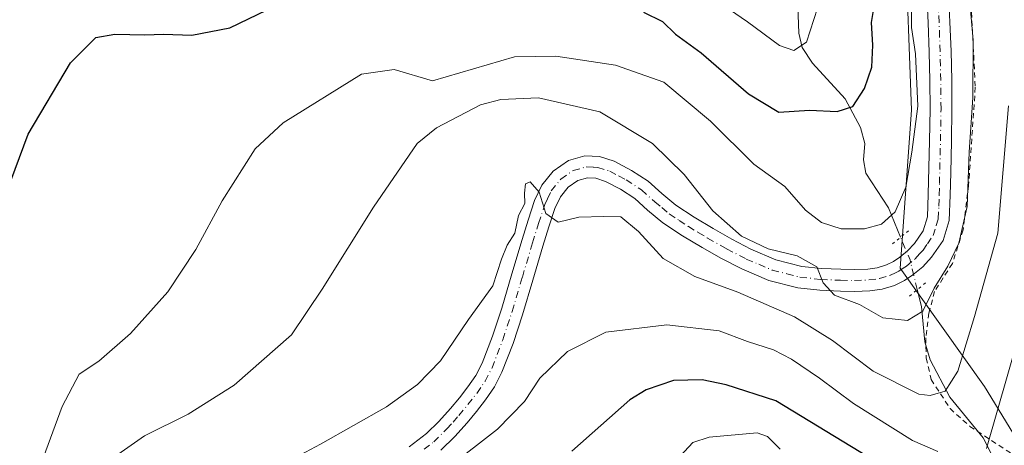
# Model space of a CAD drawing. Units: metres. Extents: x 610152 to 613580, y 4773276 to 4775646.
# Drawn here: x 610520 to 610708, y 4774169 to 4774251 of the extents above; entities that cross this region are included whole.
import ezdxf

# ---------------------------------------------------------------- set-up
doc = ezdxf.new("R2010")
doc.units = ezdxf.units.M
doc.header["$MEASUREMENT"] = 0
for name, pattern in [('DGN Style 2', [1.6480167562047852, 0.988810053722871, -0.6592067024819142]), ('DGN Style 4', [2.6384748266838614, 1.318413404963828, -0.6592067024819142, 0.001648016756204785, -0.6592067024819142]), ('DGN Style 5', [1.1536117293433497, 0.4944050268614355, -0.6592067024819142])]:
    doc.linetypes.add(name, pattern=pattern)
for name, color, linetype, lineweight in [('Alambrada', 7, 'DGN Style 2', 0), ('Arbolado forestal CxS', 92, 'Continuous', 0), ('Corriente natural lineal', 142, 'Continuous', 13), ('Corriente natural lineal oculto', 9, 'DGN Style 4', 13), ('Curva de nivel maestra', 30, 'Continuous', 30), ('Curva de nivel normal', 30, 'Continuous', 0), ('Pastizal CxS', 92, 'Continuous', 0), ('Pista pavimentada Cxs', 135, 'Continuous', 0), ('Pista pavimentada eje', 135, 'DGN Style 4', 0), ('Puente lineal', 2, 'DGN Style 5', 0)]:
    doc.layers.add(name, color=color, linetype=linetype, lineweight=lineweight)

# ---------------------------------------------------------------- blocks, each defined once
blk = doc.blocks.new('*U16')
at = {"layer": 'Pastizal CxS', "color": 92, "linetype": 'Continuous', "lineweight": 0}
blk.add_polyline3d([(610726.8476999998, 4774144.1469, 479.7829999999958), (610704.6612999998, 4774180.529100001, 466.5415000000066), (610688.4892999995, 4774203.1851, 457.9649000000064), (610690.6463000001, 4774233.392100001, 453.0060999999987), (610689.4587000003, 4774266.091499999, 452.5771999999997)], dxfattribs=at)

msp = doc.modelspace()

# ---------------------------------------------------------------- linework, layer by layer
at = {"layer": 'Alambrada', "color": 7, "linetype": 'DGN Style 2', "lineweight": 0}
msp.add_polyline3d([(610702.0701000001, 4774253.7501, 460.6719000000012), (610702.8701, 4774237.7401, 460.5175000000018), (610701.6001000004, 4774219.110099999, 461.328800000003), (610700.5701000001, 4774210.5001, 462.4079999999958), (610698.5000999998, 4774204.0601, 471.2749999999942), (610695.0900999998, 4774198.720100001, 474.4663), (610693.9901000002, 4774194.5601, 471.7391999999964), (610693.4001000002, 4774189.8201, 466.9692000000068), (610693.4801000003, 4774185.940099999, 466.179099999994), (610694.4401000004, 4774181.880100001, 469.9514000000054), (610698.0500999996, 4774176.3101, 473.0475000000006), (610701.8601000002, 4774172.9101, 476.9324000000051), (610711.1700999998, 4774166.800100001, 479.5516999999964)], dxfattribs=at)
at = {"layer": 'Arbolado forestal CxS', "color": 92, "linetype": 'Continuous', "lineweight": 0}
for points in [[(610689.4587000003, 4774266.091499999, 452.5771999999997), (610690.6463000001, 4774233.392100001, 453.0060999999987), (610688.4892999995, 4774203.1851, 457.9649000000064), (610704.6612999998, 4774180.529100001, 466.5415000000066), (610726.8476999998, 4774144.1469, 479.7829999999958)], [(610877.9665000001, 4774040.740900001, 548.0047999999952), (610845.9157999996, 4774068.218699999, 528.4464000000007), (610831.1955000004, 4774089.821699999, 518.5890000000073), (610827.9603000004, 4774106.004899999, 516.8942999999999), (610836.1133000003, 4774119.501700001, 521.9070000000065), (610833.9562999997, 4774136.762900001, 522.9475999999995), (610823.2531000003, 4774176.2137, 517.5806000000011), (610816.7852999996, 4774185.922700001, 513.7277999999933), (610803.8474000003, 4774185.922700001, 508.8993999999948), (610795.2225000003, 4774180.528899999, 506.0191999999952), (610794.1467000004, 4774154.500499999, 507.9709000000003), (610772.9266999997, 4774148.7249, 497.4275000000052), (610752.5721000005, 4774148.7249, 489.532600000006), (610726.8476999998, 4774144.1469, 479.7829999999958), (610704.6612999998, 4774180.529100001, 466.5415000000066), (610688.4892999995, 4774203.1851, 457.9649000000064), (610690.6463000001, 4774233.392100001, 453.0060999999987), (610689.4587000003, 4774266.091499999, 452.5771999999997)]]:
    msp.add_polyline3d(points, dxfattribs=at)
at = {"layer": 'Corriente natural lineal', "color": 142, "linetype": 'Continuous', "lineweight": 13}
for points in [[(610688.5928999997, 4774209.0778, 455.6809000000067), (610686.2509000005, 4774214.709899999, 453.5320999999968), (610681.9188999999, 4774221.3073, 451.345100000006), (610681.5110999999, 4774223.8739, 450.735400000005), (610681.7437000005, 4774226.9867, 450.0761999999959), (610680.9008999999, 4774230.040899999, 449.4321000000054), (610678.0037000002, 4774235.5077, 447.8494999999967), (610671.7484999998, 4774242.361300001, 445.004700000005), (610669.7811000004, 4774245.3211, 444.4625999999989), (610669.1599000003, 4774248.065099999, 443.9459999999963), (610668.8827000001, 4774254.952500001, 442.7075000000041)], [(610709.1719000004, 4774161.077500001, 471.6236999999965), (610707.6913000002, 4774163.255899999, 470.6263000000035), (610706.3986999998, 4774166.723900001, 469.6708000000072), (610704.4090999998, 4774170.7423, 468.3678999999975), (610697.9940999999, 4774178.467700001, 464.5541999999987), (610694.2461000001, 4774185.6305, 462.1083000000072), (610693.2282999996, 4774189.094699999, 460.9818999999989), (610692.5815000003, 4774195.826900001, 459.292300000001), (610691.7861000003, 4774199.068600001, 458.8185999999987)]]:
    msp.add_polyline3d(points, dxfattribs=at)
at = {"layer": 'Corriente natural lineal oculto', "color": 9, "linetype": 'DGN Style 4', "lineweight": 13, "extrusion": (-0.7839836398849834, -0.05631024020097509, 0.618222297593027), "elevation": -747325.0137456071, "flags": 128}
msp.add_lwpolyline([(-4718180.894055305, 588384.04936509), (-4718186.66162231, 588382.4587865302), (-4718191.106301088, 588380.0573971275)], dxfattribs=at)
at = {"layer": 'Curva de nivel maestra', "color": 30, "linetype": 'Continuous', "lineweight": 30, "flags": 128}
for points, elevation in [([(610639.4199999999, 4774252.120100001), (610643.0599999996, 4774250.3101), (610645.5599999996, 4774247.920100001), (610650.4600000001, 4774244.3201), (610659.5, 4774236.4801), (610665.3200000003, 4774232.9901), (610671.1699999999, 4774233.360099999), (610676.4500000002, 4774233.090100001), (610679.4299999997, 4774234.0801), (610681.6799999997, 4774237.530099999), (610683.0800000001, 4774241.600099999), (610683.2800000003, 4774245.8201), (610683.0300000003, 4774250.1601), (610684.0599999996, 4774256.3201)], 450), ([(610517.6600000003, 4774217.630100001), (610521.8200000003, 4774228.7501), (610529.9199999999, 4774242.4301), (610534.7699999996, 4774247.2401), (610538.3700000001, 4774247.920100001), (610544.0999999996, 4774247.780099999), (610547.6600000003, 4774247.920100001), (610553.1100000005, 4774247.7301), (610560.3600000005, 4774249.090100001), (610569.1900000004, 4774253.360099999)], 450), ([(610682.4299999997, 4774167.0001), (610664.7699999996, 4774177.800100001), (610655.2400000002, 4774180.880100001), (610650.6799999997, 4774181.840100001), (610645.1799999997, 4774181.710100001), (610639.9800000006, 4774179.9301), (610636.8099999996, 4774177.970100001), (610625.7300000006, 4774168.200099999)], 475)]:
    msp.add_lwpolyline(points, dxfattribs=dict(at, elevation=elevation))
at = {"layer": 'Curva de nivel normal', "color": 30, "linetype": 'Continuous', "lineweight": 0, "flags": 128}
for points, elevation in [([(610701.6299999999, 4774256.16), (610702.4699999997, 4774246.730000001), (610702.4299999997, 4774235.82), (610701.6900000004, 4774225.310000001), (610701.3099999996, 4774214.970000001), (610699.7400000002, 4774207.970000001), (610697.5999999996, 4774203.529999999), (610695, 4774199.33), (610692.8600000005, 4774194.960000001), (610689.8899999997, 4774193.16), (610685.2199999997, 4774193.680000001), (610680.7100000001, 4774196.189999999), (610675.9400000004, 4774197.970000001), (610673.7999999998, 4774200.33), (610672.5700000003, 4774203.430000001), (610668.8099999996, 4774205.529999999), (610663.2599999999, 4774206.880000001), (610658.2000000002, 4774209.310000001), (610652.7000000002, 4774214.100000001), (610647.1900000004, 4774221.09), (610641.1699999999, 4774227.02), (610631.0899999999, 4774233.060000001), (610619.4000000004, 4774235.75), (610612.1500000004, 4774235.439999999), (610608.2999999998, 4774234.369999999), (610599.8899999997, 4774230.01), (610596.1600000003, 4774226.980000001), (610587.8399999999, 4774214.810000001), (610578.04, 4774199.140000001), (610572.1200000001, 4774190.41), (610561.1600000003, 4774180.789999999), (610552.3799999999, 4774175.24), (610544.0300000003, 4774171.119999999), (610537.0099999999, 4774166.199999999)], 460), ([(610672.7100000001, 4774252.859999999), (610670.5899999999, 4774246.359999999), (610668.1799999997, 4774244.76), (610665.4600000001, 4774245.76), (610659.2999999998, 4774250.230000001), (610651.2300000006, 4774255.859999999)], 445), ([(610519.6500000004, 4774153.199999999), (610528.3200000003, 4774176.720000001), (610531.54, 4774182.869999999), (610535.3399999999, 4774185.390000001), (610541.3399999999, 4774190.66), (610548.5, 4774198.640000001), (610553.8799999999, 4774206.720000001), (610558.8899999997, 4774216.02), (610565.1799999997, 4774225.970000001), (610570.54, 4774230.960000001), (610585.5, 4774240.27), (610591.7800000003, 4774241.119999999), (610599.1100000005, 4774238.970000001), (610614.7699999996, 4774243.59), (610622.7100000001, 4774243.720000001), (610634.1200000001, 4774241.970000001), (610643.3200000003, 4774238.699999999), (610652.25, 4774231.27), (610660.5199999996, 4774223.039999999), (610666.4699999997, 4774218.789999999), (610670.4000000004, 4774214.220000001), (610673.4600000001, 4774211.869999999), (610677.2300000006, 4774210.66), (610681.7100000001, 4774210.680000001), (610684.9500000002, 4774211.560000001), (610687.5499999998, 4774213.960000001), (610689.5800000001, 4774218.67), (610690.7100000001, 4774225.350000001), (610691.8899999997, 4774234.119999999), (610691.4500000002, 4774244.130000001), (610690.7000000002, 4774249.16), (610690.6500000004, 4774253.75)], 455), ([(610709.2400000002, 4774234.199999999), (610707.1799999997, 4774209.859999999), (610702.7199999997, 4774193.92), (610699.5599999996, 4774183.439999999), (610697.1399999997, 4774179.66), (610694.2599999999, 4774178.800000001), (610692.0999999996, 4774179.07), (610683.3799999999, 4774183.439999999), (610675.5999999996, 4774189.34), (610668.2999999998, 4774193.84), (610657.4800000006, 4774198.58), (610649.2800000003, 4774201.560000001), (610643.2100000001, 4774204.99), (610638.4900000002, 4774210.16), (610635.1399999997, 4774213), (610631.8700000001, 4774213.060000001), (610627.0499999998, 4774212.9), (610623.1200000001, 4774211.970000001), (610620.7400000002, 4774213.59), (610619.5, 4774217.689999999), (610617.7599999999, 4774219.640000001), (610616.8799999999, 4774219.279999999), (610616.7199999997, 4774217.529999999), (610616.7699999996, 4774215.529999999), (610615.5300000003, 4774213.199999999), (610614.8700000001, 4774209.859999999), (610613.4000000004, 4774207.529999999), (610612.2999999998, 4774204.859999999), (610610.6500000004, 4774199.77), (610606.0099999999, 4774193.33), (610600.6500000004, 4774185.439999999), (610596.25, 4774180.949999999), (610590.29, 4774176.640000001), (610577.7100000001, 4774169.529999999), (610568.1500000004, 4774164.4)], 465), ([(610695.7400000002, 4774168.140000001), (610690.8600000005, 4774170.189999999), (610679.5800000001, 4774177.310000001), (610673.1200000001, 4774182.109999999), (610667.7400000002, 4774185.789999999), (610664.3099999996, 4774187.539999999), (610659.3300000001, 4774189.130000001), (610653.9000000004, 4774191.16), (610643.9199999999, 4774192.34), (610632.2100000001, 4774190.9), (610624.9000000004, 4774187.199999999), (610619.6500000004, 4774182.119999999), (610616.6799999997, 4774177.689999999), (610611.5599999996, 4774172.380000001), (610602.0999999996, 4774165.050000001)], 470), ([(610711.0800000001, 4774189.77), (610705, 4774168.67)], 470), ([(610646.4699999997, 4774167.189999999), (610648.8499999996, 4774169.83), (610652.0199999996, 4774170.869999999), (610661.1699999999, 4774171.67), (610663.1500000004, 4774171), (610665.5700000003, 4774168.58)], 480)]:
    msp.add_lwpolyline(points, dxfattribs=dict(at, elevation=elevation))
at = {"layer": 'Pastizal CxS', "color": 92, "linetype": 'Continuous', "lineweight": 0}
msp.add_polyline3d([(610877.9665000001, 4774040.740900001, 548.0047999999952), (610845.9157999996, 4774068.218699999, 528.4464000000007), (610831.1955000004, 4774089.821699999, 518.5890000000073), (610827.9603000004, 4774106.004899999, 516.8942999999999), (610836.1133000003, 4774119.501700001, 521.9070000000065), (610833.9562999997, 4774136.762900001, 522.9475999999995), (610823.2531000003, 4774176.2137, 517.5806000000011), (610816.7852999996, 4774185.922700001, 513.7277999999933), (610803.8474000003, 4774185.922700001, 508.8993999999948), (610795.2225000003, 4774180.528899999, 506.0191999999952), (610794.1467000004, 4774154.500499999, 507.9709000000003), (610772.9266999997, 4774148.7249, 497.4275000000052), (610752.5721000005, 4774148.7249, 489.532600000006), (610726.8476999998, 4774144.1469, 479.7829999999958), (610704.6612999998, 4774180.529100001, 466.5415000000066), (610688.4892999995, 4774203.1851, 457.9649000000064), (610690.6463000001, 4774233.392100001, 453.0060999999987), (610689.4587000003, 4774266.091499999, 452.5771999999997)], dxfattribs=at)
at = {"layer": 'Pista pavimentada Cxs', "color": 135, "linetype": 'Continuous', "lineweight": 0}
for points in [[(610697.7602000004, 4774255.840100001, 457.5062000000034), (610698.0301000001, 4774250.220100001, 457.5786999999983), (610698.2401000002, 4774244.620100001, 457.7991000000038), (610698.3701, 4774239.100099999, 458.6870000000054), (610698.4101, 4774233.550100001, 459.2535000000062), (610698.3101000005, 4774227.450099999, 459.8359000000055), (610698.1700999998, 4774221.4001, 461.593399999998), (610698.0601000005, 4774217.100099999, 459.8264999999956), (610697.8800999997, 4774212.270099999, 459.2495000000054), (610696.7100999998, 4774208.470100001, 462.8635999999969), (610694.5202000003, 4774205.290100001, 466.6524999999965), (610692.8300999999, 4774203.440099999, 469.1031999999978), (610690.9600999998, 4774201.890100001, 467.8436999999976), (610689.3101000005, 4774200.780099999, 465.2268999999943), (610687.4200999998, 4774199.870100001, 462.5651000000071), (610685.0401999997, 4774199.1501, 464.3867999999929), (610682.7001, 4774198.8201, 465.9749000000011), (610679.8102000002, 4774198.7301, 468.885500000004), (610677.0800999999, 4774198.7601, 471.3053999999975), (610673.1401000004, 4774198.9301, 472.5690000000032), (610668.9600999998, 4774199.380100001, 474.5283000000054), (610663.3801999995, 4774200.8201, 477.3853999999993), (610658.2100999998, 4774203.0101, 477.9464000000008), (610654.3400999998, 4774205.0101, 478.2881999999955), (610650.6300999997, 4774207.110099999, 478.8021000000008), (610646.9101, 4774209.370100001, 478.4441999999981), (610643.1300999997, 4774211.850099999, 478.0694999999978), (610640.2302000001, 4774214.280099999, 475.8334000000032), (610637.7602000004, 4774216.450099999, 471.8698000000004), (610635.0500999996, 4774218.2601, 469.0483999999997), (610632.1901000004, 4774219.7601, 467.6426000000066), (610630.3201000001, 4774220.360099999, 466.5975000000035), (610628.7301000003, 4774220.420100001, 466.0935000000027), (610626.9001000002, 4774219.9101, 466.0927999999985), (610625.0701000001, 4774218.620100001, 466.5700999999972), (610623.5800999999, 4774216.800100001, 467.2296000000061), (610622.5201000003, 4774214.540100001, 469.6342000000004), (610621.3701, 4774211.0801, 473.6778999999952), (610620.2202000003, 4774207.4001, 477.5139000000054), (610618.2901999997, 4774200.870100001, 481.3822999999975), (610616.3201000001, 4774194.2401, 485.3304999999964), (610614.5201000003, 4774188.770099999, 486.2727000000014), (610612.3901000004, 4774183.2601, 486.1600000000035), (610610.9600999998, 4774180.4901, 486.8647000000056), (610609.2600999996, 4774178.0001, 487.2228999999934), (610607.5100999996, 4774175.7501, 487.0785000000033), (610605.7202000003, 4774173.620100001, 487.0489999999991), (610603.3701, 4774170.9801, 486.2397000000056), (610600.7001999998, 4774168.370100001, 485.2198000000063)], [(610697.7602000004, 4774255.840100001, 457.5062000000034), (610698.0301000001, 4774250.220100001, 457.5786999999983), (610698.2401000002, 4774244.620100001, 457.7991000000038), (610698.3701, 4774239.100099999, 458.6870000000054), (610698.4101, 4774233.550100001, 459.2535000000062), (610698.3101000005, 4774227.450099999, 459.8359000000055), (610698.1700999998, 4774221.4001, 461.593399999998), (610698.0601000005, 4774217.100099999, 459.8264999999956), (610697.8800999997, 4774212.270099999, 459.2495000000054), (610696.7100999998, 4774208.470100001, 462.8635999999969), (610694.5202000003, 4774205.290100001, 466.6524999999965), (610692.8300999999, 4774203.440099999, 469.1031999999978), (610690.9600999998, 4774201.890100001, 467.8436999999976), (610689.3101000005, 4774200.780099999, 465.2268999999943), (610687.4200999998, 4774199.870100001, 462.5651000000071), (610685.0401999997, 4774199.1501, 464.3867999999929), (610682.7001, 4774198.8201, 465.9749000000011), (610679.8102000002, 4774198.7301, 468.885500000004), (610677.0800999999, 4774198.7601, 471.3053999999975), (610673.1401000004, 4774198.9301, 472.5690000000032), (610668.9600999998, 4774199.380100001, 474.5283000000054), (610663.3801999995, 4774200.8201, 477.3853999999993), (610658.2100999998, 4774203.0101, 477.9464000000008), (610654.3400999998, 4774205.0101, 478.2881999999955), (610650.6300999997, 4774207.110099999, 478.8021000000008), (610646.9101, 4774209.370100001, 478.4441999999981), (610643.1300999997, 4774211.850099999, 478.0694999999978), (610640.2302000001, 4774214.280099999, 475.8334000000032), (610637.7602000004, 4774216.450099999, 471.8698000000004), (610635.0500999996, 4774218.2601, 469.0483999999997), (610632.1901000004, 4774219.7601, 467.6426000000066), (610630.3201000001, 4774220.360099999, 466.5975000000035), (610628.7301000003, 4774220.420100001, 466.0935000000027), (610626.9001000002, 4774219.9101, 466.0927999999985), (610625.0701000001, 4774218.620100001, 466.5700999999972), (610623.5800999999, 4774216.800100001, 467.2296000000061), (610622.5201000003, 4774214.540100001, 469.6342000000004), (610621.3701, 4774211.0801, 473.6778999999952), (610620.2202000003, 4774207.4001, 477.5139000000054), (610618.2901999997, 4774200.870100001, 481.3822999999975), (610616.3201000001, 4774194.2401, 485.3304999999964), (610614.5201000003, 4774188.770099999, 486.2727000000014), (610612.3901000004, 4774183.2601, 486.1600000000035), (610610.9600999998, 4774180.4901, 486.8647000000056), (610609.2600999996, 4774178.0001, 487.2228999999934), (610607.5100999996, 4774175.7501, 487.0785000000033), (610605.7202000003, 4774173.620100001, 487.0489999999991), (610603.3701, 4774170.9801, 486.2397000000056), (610600.7001999998, 4774168.370100001, 485.2198000000063)], [(610594.6401000004, 4774169.0001, 483.9710999999952), (610597.9600999998, 4774171.530099999, 483.6049000000058), (610600.3400999998, 4774173.860099999, 484.6714000000065), (610602.5500999996, 4774176.350099999, 486.0160000000033), (610604.2600999996, 4774178.380100001, 486.1080999999977), (610605.8800999997, 4774180.460100001, 485.7087000000029), (610607.3601000002, 4774182.630100001, 485.0443999999989), (610608.5701000001, 4774184.970100001, 484.7078000000038), (610610.5800999999, 4774190.1801, 486.1542999999947), (610612.3300999999, 4774195.4901, 484.3736000000063), (610614.2801000001, 4774202.050100001, 477.5650000000023), (610616.2200999996, 4774208.620100001, 474.6472000000067), (610617.3902000004, 4774212.370100001, 471.8800999999949), (610618.6300999997, 4774216.090100001, 470.2801000000036), (610620.0201000003, 4774219.040100001, 469.3870000000024), (610622.2001, 4774221.710100001, 468.9634999999981), (610625.0800999999, 4774223.7401, 469.0274999999965), (610628.2302000001, 4774224.620100001, 468.5307999999932), (610631.0500999996, 4774224.520099999, 468.3407000000007), (610633.8201000001, 4774223.630100001, 467.395399999994), (610637.1801000005, 4774221.860099999, 467.1664000000019), (610640.3101000005, 4774219.770099999, 470.0197000000044), (610642.9501, 4774217.450099999, 470.4756999999955), (610645.6300999997, 4774215.210100001, 474.4890000000014), (610649.1402000004, 4774212.9001, 476.1824999999953), (610652.7500999998, 4774210.720100001, 477.2853999999934), (610656.3300999999, 4774208.690099999, 475.5535999999993), (610659.9901000002, 4774206.800100001, 474.3557000000001), (610664.7301000003, 4774204.780099999, 473.4910999999993), (610669.7100999998, 4774203.5001, 469.5034000000014), (610673.4501999998, 4774203.100099999, 465.719299999997), (610677.1901000004, 4774202.940099999, 464.0853000000062), (610679.7701000003, 4774202.9101, 462.7553000000044), (610682.3501000004, 4774202.9901, 461.4107999999979), (610684.1402000004, 4774203.2401, 461.0632000000041), (610685.9001000002, 4774203.770099999, 460.8371000000043), (610687.2302000001, 4774204.420100001, 460.7229999999981), (610688.4600999998, 4774205.2401, 461.6747999999934), (610689.9401000004, 4774206.470100001, 461.8176999999997), (610691.2401000002, 4774207.9001, 460.5519999999961), (610692.9101, 4774210.3101, 459.5510999999969), (610693.7200999996, 4774212.970100001, 459.4958000000043), (610693.8901000004, 4774217.2401, 466.4989999999962), (610694.1301999995, 4774227.530099999, 462.7394000000059), (610694.2301000003, 4774233.5601, 462.7010000000009), (610694.1901000004, 4774239.030099999, 461.4336000000039), (610694.0601000005, 4774244.4901, 459.1484999999957), (610693.8601000002, 4774250.040100001, 457.3747000000003), (610693.5900999998, 4774255.5801, 457.4946000000054)], [(610594.6401000004, 4774169.0001, 483.9710999999952), (610597.9600999998, 4774171.530099999, 483.6049000000058), (610600.3400999998, 4774173.860099999, 484.6714000000065), (610602.5500999996, 4774176.350099999, 486.0160000000033), (610604.2600999996, 4774178.380100001, 486.1080999999977), (610605.8800999997, 4774180.460100001, 485.7087000000029), (610607.3601000002, 4774182.630100001, 485.0443999999989), (610608.5701000001, 4774184.970100001, 484.7078000000038), (610610.5800999999, 4774190.1801, 486.1542999999947), (610612.3300999999, 4774195.4901, 484.3736000000063), (610614.2801000001, 4774202.050100001, 477.5650000000023), (610616.2200999996, 4774208.620100001, 474.6472000000067), (610617.3902000004, 4774212.370100001, 471.8800999999949), (610618.6300999997, 4774216.090100001, 470.2801000000036), (610620.0201000003, 4774219.040100001, 469.3870000000024), (610622.2001, 4774221.710100001, 468.9634999999981), (610625.0800999999, 4774223.7401, 469.0274999999965), (610628.2302000001, 4774224.620100001, 468.5307999999932), (610631.0500999996, 4774224.520099999, 468.3407000000007), (610633.8201000001, 4774223.630100001, 467.395399999994), (610637.1801000005, 4774221.860099999, 467.1664000000019), (610640.3101000005, 4774219.770099999, 470.0197000000044), (610642.9501, 4774217.450099999, 470.4756999999955), (610645.6300999997, 4774215.210100001, 474.4890000000014), (610649.1402000004, 4774212.9001, 476.1824999999953), (610652.7500999998, 4774210.720100001, 477.2853999999934), (610656.3300999999, 4774208.690099999, 475.5535999999993), (610659.9901000002, 4774206.800100001, 474.3557000000001), (610664.7301000003, 4774204.780099999, 473.4910999999993), (610669.7100999998, 4774203.5001, 469.5034000000014), (610673.4501999998, 4774203.100099999, 465.719299999997), (610677.1901000004, 4774202.940099999, 464.0853000000062), (610679.7701000003, 4774202.9101, 462.7553000000044), (610682.3501000004, 4774202.9901, 461.4107999999979), (610684.1402000004, 4774203.2401, 461.0632000000041), (610685.9001000002, 4774203.770099999, 460.8371000000043), (610687.2302000001, 4774204.420100001, 460.7229999999981), (610688.4600999998, 4774205.2401, 461.6747999999934), (610689.9401000004, 4774206.470100001, 461.8176999999997), (610691.2401000002, 4774207.9001, 460.5519999999961), (610692.9101, 4774210.3101, 459.5510999999969), (610693.7200999996, 4774212.970100001, 459.4958000000043), (610693.8901000004, 4774217.2401, 466.4989999999962), (610694.1301999995, 4774227.530099999, 462.7394000000059), (610694.2301000003, 4774233.5601, 462.7010000000009), (610694.1901000004, 4774239.030099999, 461.4336000000039), (610694.0601000005, 4774244.4901, 459.1484999999957), (610693.8601000002, 4774250.040100001, 457.3747000000003), (610693.5900999998, 4774255.5801, 457.4946000000054)]]:
    msp.add_polyline3d(points, dxfattribs=at)
at = {"layer": 'Pista pavimentada eje', "color": 135, "linetype": 'DGN Style 4', "lineweight": 0}
msp.add_polyline3d([(610597.4801000003, 4774168.5351, 483.6006999999955), (610599.3300999999, 4774169.950099999, 484.3907000000036), (610601.8551000003, 4774172.420100001, 485.3411000000052), (610603.0301000001, 4774173.7401, 485.9615999999951), (610604.1350999996, 4774174.985099999, 486.3481999999931), (610605.8850999996, 4774177.065099999, 486.4600999999967), (610607.5701000001, 4774179.2301, 486.0348999999987), (610609.1601, 4774181.5601, 485.8246000000072), (610610.4801000003, 4774184.1151, 485.4940000000061), (610612.5500999996, 4774189.475099999, 486.4499999999971), (610614.3251, 4774194.8651, 484.977899999998), (610616.2851, 4774201.460100001, 479.453999999998), (610618.2200999996, 4774208.0101, 475.6726999999955), (610619.3800999997, 4774211.725099999, 472.5915999999997), (610620.5751, 4774215.315099999, 469.6665999999968), (610621.1051000003, 4774216.4451, 468.4186000000045), (610621.8000999996, 4774217.920100001, 467.1187999999966), (610623.6350999996, 4774220.165100001, 467.3399999999965), (610625.9901000002, 4774221.825099999, 466.3546999999963), (610628.4801000003, 4774222.520099999, 465.2182999999932), (610629.8901000004, 4774222.470100001, 465.2991000000038), (610630.6851000005, 4774222.440099999, 465.3748999999953), (610633.0050999997, 4774221.6951, 466.2553000000044), (610634.6851000005, 4774220.8101, 467.2719999999972), (610636.1151000002, 4774220.0601, 467.9815999999992), (610639.0351, 4774218.110099999, 469.5329999999958), (610641.5900999998, 4774215.8651, 472.6604999999981), (610642.9301000005, 4774214.745100001, 474.3390000000073), (610644.3800999997, 4774213.530099999, 475.9339999999939), (610646.2701000003, 4774212.290100001, 476.5491000000038), (610648.0251000002, 4774211.1351, 476.9660000000004), (610649.8850999996, 4774210.005100001, 477.6506999999983), (610651.6901000004, 4774208.915100001, 477.8984999999957), (610655.3350999998, 4774206.850099999, 476.8340000000026), (610659.1001000004, 4774204.905099999, 476.282600000006), (610661.4700999996, 4774203.895099999, 476.2838999999949), (610664.0551000005, 4774202.800100001, 475.5985999999976), (610666.8450999996, 4774202.0801, 473.4857000000048), (610669.3350999998, 4774201.440099999, 471.4835000000021), (610673.2950999998, 4774201.015100001, 468.4861999999994), (610677.1350999996, 4774200.850099999, 467.2918000000063), (610679.7901, 4774200.8201, 465.4750000000058), (610682.5251000002, 4774200.905099999, 463.3062999999966), (610684.5900999998, 4774201.1951, 462.2703000000038), (610686.6601, 4774201.8201, 461.014599999995), (610687.6051000003, 4774202.2751, 460.6104999999953), (610688.2701000003, 4774202.600099999, 461.811400000006), (610689.0950999996, 4774203.155099999, 463.2455000000046), (610689.7100999998, 4774203.565099999, 464.0387999999948), (610691.3850999996, 4774204.9551, 464.5752000000066), (610692.2301000003, 4774205.880100001, 463.5800000000018), (610692.8800999997, 4774206.595100001, 462.5488999999943), (610693.7150999998, 4774207.800100001, 461.1934999999939), (610694.8101000005, 4774209.390100001, 460.9241999999941), (610695.3951000003, 4774211.290100001, 459.7035000000033), (610695.8000999996, 4774212.620100001, 458.8439999999973), (610695.8901000004, 4774215.0351, 460.8614999999991), (610695.9751000004, 4774217.170100001, 462.4882999999973), (610696.0301000001, 4774219.3201, 463.5607000000019), (610696.2200999996, 4774227.4901, 460.7563999999985), (610696.3201000001, 4774233.5551, 460.3473999999987), (610696.2801000001, 4774239.065099999, 459.4873999999982), (610696.1501000002, 4774244.5551, 458.047900000005), (610696.0500999996, 4774247.3301, 457.6192000000011), (610695.9451000001, 4774250.130100001, 457.2630000000063), (610695.6750999996, 4774255.710100001, 457.4149999999936)], dxfattribs=at)
at = {"layer": 'Puente lineal', "color": 2, "linetype": 'DGN Style 5', "lineweight": 0, "extrusion": (0.1477939021599658, 0.1228308909328922, 0.9813610623603132), "elevation": 677129.0593654823, "flags": 128}
msp.add_lwpolyline([(3281353.451061251, -3455461.58565191), (3281353.451061251, -3455465.661666566)], dxfattribs=at)
at = {"layer": 'Puente lineal', "color": 2, "linetype": 'DGN Style 5', "lineweight": 0, "extrusion": (-0.5034423293660355, -0.4172901967850804, 0.7565809359675731), "elevation": -2299318.551241635, "flags": 128}
msp.add_lwpolyline([(-3285973.405805623, 2661099.109550048), (-3285973.405805623, 2661093.822656506)], dxfattribs=at)

# ---------------------------------------------------------------- block references
at = {"layer": 'Pastizal CxS', "color": 92, "linetype": 'Continuous', "lineweight": 0}
msp.add_blockref('*U16', (0, 0), dxfattribs=at)

doc.saveas('drawing.dxf')
